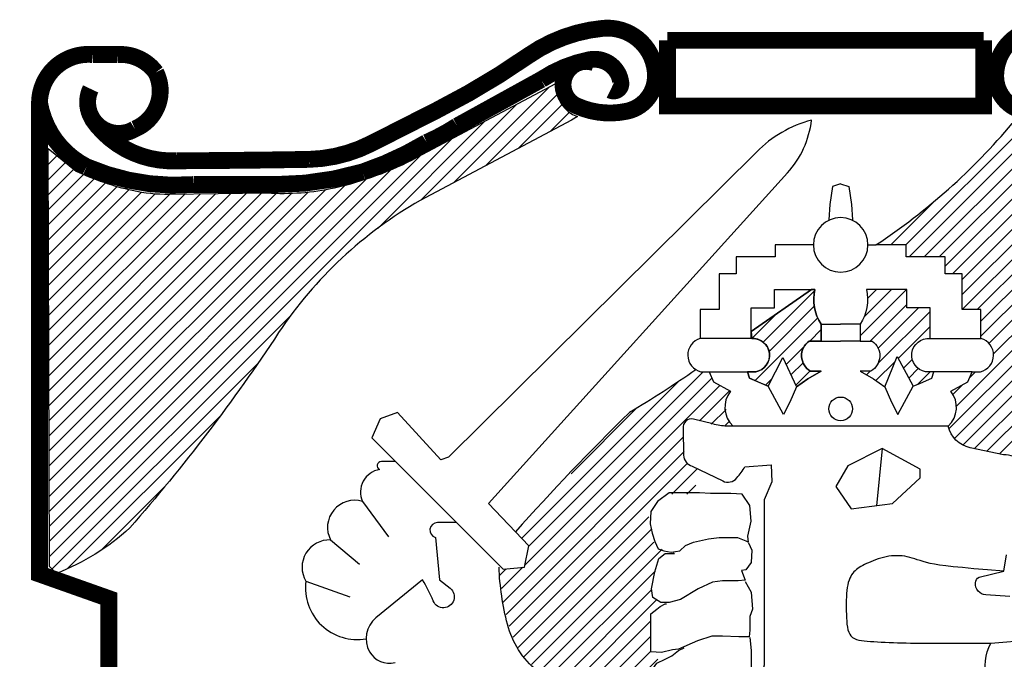
# Model space of a CAD drawing. Units: metres. Extents: x -28517 to 29670, y 43383 to 72083.
# Drawn here: x 25945 to 26310, y 46355 to 46592 of the extents above; entities that cross this region are included whole.
import ezdxf

# ---------------------------------------------------------------- set-up
doc = ezdxf.new("R2010")
doc.units = ezdxf.units.M
doc.layers.add('Stämpel', color=1, linetype='Continuous')
doc.styles.get("Standard").update_dxf_attribs({"font": 'isocp.shx', "height": 3.5})
pattern_1 = [(45, (-1165.712494984921, -136.3346756389671), (-0.0561266007566822, 0.05612660075668221), [])]

# ---------------------------------------------------------------- blocks, each defined once
blk = doc.blocks.new('Stämpel - Trafikkontoret för standardritningar')
at = {"layer": 'Stämpel'}
h = blk.add_hatch(dxfattribs=at)
h.set_pattern_fill('ANSI31', color=4, scale=0.025, style=0)
h.set_pattern_definition(pattern_1)
edge = h.paths.add_edge_path()
edge.add_line((-69.4883238186626, 60.06447094156266), (-69.53986314175063, 60.11554426647683))
edge.add_line((-69.53986314175063, 60.11554426647683), (-69.5493015532752, 63.21871655950582))
edge.add_line((-69.5493015532752, 63.21871655950582), (-69.34164285055635, 63.04893914086085))
edge.add_arc((-68.48958048811801, 64.86982675208355), 2.010383536091641, 244.9233238639442, 257.4527538411748)
edge.add_arc((-68.66802228265851, 64.0680571859042), 1.18899695762189, 257.4527538411656, 270.7435172198462)
edge.add_line((-68.65259331200286, 62.87916033920192), (-67.92578785248884, 62.88859249484966))
edge.add_arc((-67.80671427282391, 64.64529049827462), 1.760728937858254, 266.1222738481881, 282.5034951986015)
edge.add_arc((-67.95058034498311, 65.29404112333623), 2.42523990107583, 282.503495198602, 298.0005072120003)
edge.add_line((-66.81198022211038, 63.15269146997173), (-65.78312512004209, 63.69975511452532))
edge.add_arc((-65.54203344721373, 63.68239220533576), 0.2417160841208178, 175.8807915986441, 250.5143098601573)
edge.add_line((-65.62266302467356, 63.45452045069874), (-65.66845604081755, 63.42826669546992))
edge.add_line((-65.66845604081755, 63.42826669546992), (-66.79054190198349, 62.83184881243466))
edge.add_arc((-65.24114241069447, 60.11989907446366), 3.123349190354425, 119.740324908648, 146.340015546713)
edge.add_arc((-79.03813054476109, 69.23821847666329), 13.41452863633464, 318.79717380498596, 326.58607248212775, ccw=False)
edge.add_arc((-70.10828594395002, 61.66862438622769), 1.719785251367646, 291.1301752077385, 312.5515713116113, ccw=False)
h = blk.add_hatch(dxfattribs=at)
h.set_pattern_fill('ANSI31', color=4, scale=0.025, style=0)
h.set_pattern_definition(pattern_1)
edge = h.paths.add_edge_path()
edge.add_arc((88.13719065529676, -93.19089732654513), 214.9055711701302, 133.4566434727267, 133.7339375750041)
edge.add_arc((-64.85189308806093, 66.30993218430382), 6.112323473805747, 302.0117397961581, 316.34876619557946, ccw=False)
edge.add_arc((-67.27661806298306, 70.0059363121124), 10.53208593590244, 298.79348922268764, 302.5383184518583, ccw=False)
edge.add_arc((-62.61397123065922, 60.49347724903419), 0.4980720343810291, 34.56062801171613, 54.17898837199058)
edge.add_arc((-62.47159427652855, 60.69073525142096), 0.2547986972206321, 54.17898837195914, 88.07412033166693)
edge.add_line((-62.46303135555172, 60.9453900226107), (-62.71085733527252, 60.99713549234076))
edge.add_arc((-62.66802221887269, 61.20228687551798), 0.2095756121702023, 192.4052017167258, 258.2062194348214, ccw=False)
edge.add_arc((-63.00111288402331, 61.29641483130575), 0.1893444064977632, 312.7009556322653, 398.9747619894579)
edge.add_line((-62.85391216985977, 61.41550829889206), (-62.72785739536448, 61.48548742552248))
edge.add_line((-62.72785739536448, 61.48548742552248), (-62.69517669641095, 61.5601314584577))
edge.add_line((-62.69517669641095, 61.5601314584577), (-62.63448331982227, 61.5601314584577))
edge.add_arc((-62.66415683322566, 61.68436643221901), 0.127729581942373, 283.4334110690473, 434.4024248767302)
edge.add_line((-62.62981302364005, 61.8073922378303), (-62.62981302364005, 62.02199590704038))
edge.add_line((-62.62981302364005, 62.02199590704038), (-62.76987413695315, 62.02199590704038))
edge.add_line((-62.76987413695315, 62.02199590704038), (-62.76987413695315, 62.28791631163284))
edge.add_line((-62.76987413695315, 62.28791631163284), (-62.89592891144866, 62.28791631163284))
edge.add_line((-62.89592891144866, 62.28791631163284), (-62.89592891144866, 62.41387984597861))
edge.add_line((-62.89592891144866, 62.41387984597861), (-63.18538945557498, 62.41387984597861))
edge.add_line((-63.18538945557498, 62.41387984597861), (-63.18538945557498, 62.50251998084275))
edge.add_line((-63.18538945557498, 62.50251998084275), (-63.40909431118257, 62.50251998084275))
edge.add_arc((-65.99526500341244, 66.42075749355047), 4.694769861807787, 303.4261753948045, 320.0221746425522)
edge.add_line((-62.39769498115129, 63.40440970354575), (-62.35819423935618, 63.44004167687524))
edge.add_line((-62.35819423935618, 63.44004167687524), (-62.1233713833451, 63.44004167687524))
edge.add_line((-62.1233713833451, 63.44004167687524), (-61.96402852115762, 63.50708466473145))
edge.add_line((-61.96402852115762, 63.50708466473145), (-61.78791081043391, 63.64117202345761))
edge.add_line((-61.78791081043391, 63.64117202345761), (-61.77952338616524, 63.72497575827788))
edge.add_line((-61.77952338616524, 63.72497575827788), (-60.61379653037852, 63.0880646076165))
edge.add_line((-60.61379653037852, 63.0880646076165), (-60.42929139538592, 63.02102161976046))
edge.add_line((-60.42929139538592, 63.02102161976046), (-60.20285596364351, 62.96235969689343))
edge.add_line((-60.20285596364351, 62.96235969689343), (-60.02673825291913, 62.92883820296532))
edge.add_line((-60.02673825291913, 62.92883820296532), (-59.90094053807729, 62.9036963910122))
edge.add_line((-59.90094053807729, 62.9036963910122), (-59.71643540308423, 62.88693564404821))
edge.add_line((-59.71643540308423, 62.88693564404821), (-59.64095768412471, 62.89531532602319))
edge.add_line((-59.64095768412471, 62.89531532602319), (-59.67603836479884, 62.80799320352452))
h = blk.add_hatch(dxfattribs=at)
h.set_pattern_fill('ANSI31', color=4, scale=0.025, style=0)
h.set_pattern_definition(pattern_1)
edge = h.paths.add_edge_path()
edge.add_line((-63.88604303123884, 62.17128397291083), (-64.33388876485105, 61.86025969140428))
edge.add_line((-64.33388876485105, 61.86025969140428), (-64.33074427674546, 61.80761995745081))
edge.add_arc((-64.32330007500491, 61.68300164566733), 0.1248404572697426, -79.80714903157059, 93.41855933668478, ccw=False)
edge.add_line((-64.30120806589775, 61.5601314584577), (-64.36190144248621, 61.5601314584577))
edge.add_line((-64.36190144248621, 61.5601314584577), (-64.34789510366863, 61.51347962938013))
edge.add_line((-64.34789510366863, 61.51347962938013), (-64.20783399035577, 61.45283031535973))
edge.add_line((-64.20783399035577, 61.45283031535973), (-64.10070608592059, 61.66586288063775))
edge.add_line((-64.10070608592059, 61.66586288063775), (-63.99774345781816, 61.44816540905475))
edge.add_line((-63.99774345781816, 61.44816540905475), (-63.9137076997763, 61.50881334006124))
edge.add_line((-63.9137076997763, 61.50881334006124), (-63.81566332805187, 61.56479774777677))
edge.add_line((-63.81566332805187, 61.56479774777677), (-63.8950310647765, 61.56479774777677))
edge.add_arc((-63.82777037167352, 61.67976405708021), 0.1331962954122512, 125.10548987235671, 239.67036009158932, ccw=False)
edge.add_line((-63.9043693822764, 61.78873122959652), (-63.81566332805187, 61.78873122959652))
edge.add_line((-63.81566332805187, 61.78873122959652), (-63.81566332805187, 61.91469338092838))
edge.add_arc((-63.53664057394599, 62.09800466756371), 0.3338513518270239, 167.3205202917567, 213.3039582662732, ccw=False)
edge.add_line((-63.86235036582298, 62.17128397291083), (-63.88604303123884, 62.17128397291083))
h = blk.add_hatch(dxfattribs=at)
h.set_pattern_fill('ANSI31', color=4, scale=0.025, style=0)
h.set_pattern_definition(pattern_1)
edge = h.paths.add_edge_path()
edge.add_line((-63.18072143425661, 62.17128397291083), (-63.47951802101852, 62.17128397291083))
edge.add_arc((-63.81534584443466, 62.09984565836913), 0.3433420448546383, -32.63360427239388, 12.00912571442592, ccw=False)
edge.add_line((-63.5262050587894, 61.91469338092838), (-63.5262050587894, 61.78873122959652))
edge.add_line((-63.5262050587894, 61.78873122959652), (-63.4374990045651, 61.78873122959652))
edge.add_arc((-63.51409801516797, 61.67976405708021), 0.1331962954121854, -59.67036009162399, 54.89451012767688, ccw=False)
edge.add_line((-63.44683732206522, 61.56479774777677), (-63.52620505878963, 61.56479774777677))
edge.add_line((-63.5262050587894, 61.56479774777677), (-63.4281606870652, 61.50881334006124))
edge.add_line((-63.42816068706543, 61.50881334006124), (-63.34412492902334, 61.44816540905475))
edge.add_line((-63.34412492902311, 61.44816540905475), (-63.25190420962554, 61.67353999148827))
edge.add_line((-63.25190420962576, 61.67353999148827), (-63.13403439648573, 61.45283031535979))
edge.add_line((-63.13403439648573, 61.45283031535973), (-62.99397328317264, 61.51347962938007))
edge.add_line((-62.99397328317264, 61.51347962938013), (-62.97996694435506, 61.5601314584577))
edge.add_line((-62.97996694435506, 61.5601314584577), (-63.04066032094352, 61.5601314584577))
edge.add_arc((-63.01856831183659, 61.68300164566733), 0.1248404572697285, 85.1344536809192, 259.8071490315823, ccw=False)
edge.add_line((-63.00797962199067, 61.8073922378303), (-63.00797962199022, 62.03599062595521))
edge.add_line((-63.00797962199022, 62.03599062595526), (-63.18072143425661, 62.03599062595526))
edge.add_line((-63.18072143425661, 62.03599062595526), (-63.18072143425661, 62.17128397291089))
h = blk.add_hatch(dxfattribs=at)
h.set_pattern_fill('ANSI31', color=4, scale=0.025, style=0)
h.set_pattern_definition(pattern_1)
h.paths.add_polyline_path([(-64.74419733737682, 61.57530458434883), (-65.23872054614503, 61.25730670763301), (-66.08370228749504, 60.37192271973544), (-65.98530586171728, 60.26842215630802), (-66.01678350840666, 60.11114782217157), (-66.17417174185266, 60.09542067297468), (-66.20564938854204, 60.11114782217157), (-66.17159912803709, 59.82514313063496), (-66.11633812713399, 59.62496429770147), (-66.0403531134607, 59.46620258576252), (-65.9298288367902, 59.34885661180397), (-65.10393638689129, 58.66422877980494), (-65.05254338597206, 58.76902936500778), (-65.04563462342776, 58.84495821797196), (-65.04563462342776, 58.94849894593699), (-65.01800412297575, 59.03133180491193), (-65.01800412297575, 59.16248302486406), (-65.0594498736532, 59.17628827085741), (-65.0663586361984, 59.36266185779738), (-65.02491288552073, 59.41098021877463), (-65.03181937320142, 59.48000783175598), (-65.08017388642406, 59.48691045475277), (-65.08017388642406, 59.76301814065033), (-65.03872813574662, 59.79062863263732), (-65.01109536043077, 59.81824050763828), (-64.96274312207242, 59.83894837662854), (-65.02491288552073, 59.85965624561879), (-65.0594498736532, 59.8734614916122), (-65.07326512387908, 59.95629435058709), (-65.03872813574662, 60.10815343952936), (-65.01800412297575, 60.17718105251083), (-64.98346485997945, 60.20479154449765), (-64.90747984630525, 60.21859679049123), (-65.02491288552073, 60.2531099054749), (-65.0594498736532, 60.30142964946617), (-65.07326512387908, 60.41187300042805), (-65.09398913664972, 60.48089923039538), (-65.08708264896904, 60.52921897438659), (-65.02491288552073, 60.61205183336153), (-64.96274312207242, 60.65346757134188), (-64.88675583353461, 60.65346757134188), (-64.76932506918365, 60.65346757134188), (-64.70715530573534, 60.82603452927435), (-64.7900490819543, 60.8605490272721), (-64.81767958240562, 60.88815951925903), (-64.83149483263196, 60.91577001124597), (-64.83149483263196, 60.94338050323296), (-64.83840359517649, 61.15736458215986), (-64.82458607008675, 61.19187908015772), (-64.76932506918365, 61.21258694914781), (-64.70024654319081, 61.19187908015772), (-64.64498554228749, 61.17116982815344), (-64.58281577883918, 61.17116982815344), (-64.54827651584287, 61.15736458215986), (-64.47229150216936, 61.15736458215986), (-64.50683076516589, 61.1987817031544), (-64.52064601539155, 61.2401974411348), (-64.52064601539155, 61.28161317911531), (-64.527552503072, 61.32303030010968), (-64.51373725284657, 61.36444603809002), (-64.51373725284657, 61.38515390708028), (-64.48610675239524, 61.41276439906727), (-64.61401099147724, 61.48548742552248), (-64.64669169043054, 61.5601314584577), (-64.707385067019, 61.5601314584577)])
at = {"layer": 'Stämpel', "color": 4}
for p, q in [((-63.81566332805187, 61.91469338092838), (-63.67093419342063, 61.91469338092838)), ((-63.5262050587894, 61.91469338092838), (-63.67093419342086, 61.91469338092838)), ((-64.33388876485105, 61.8073922378303), (-64.71205536320122, 61.8073922378303)), ((-63.00797962199022, 61.8073922378303), (-62.62981302364005, 61.8073922378303)), ((-63.81566332805187, 61.78873122959652), (-63.67093419342063, 61.78873122959652)), ((-63.5262050587894, 61.78873122959652), (-63.67093419342086, 61.78873122959652))]:
    blk.add_line(p, q, dxfattribs=at)
at = {"layer": 'Stämpel', "color": 4, "const_width": 0.125, "flags": 128}
for points in [[(-69.22591221660218, 63.4390705724507, 0.2601429227052792), (-68.59370256017246, 63.12635368291745, 0.002894337999472768), (-67.61463193634017, 63.13696066237037, 0.1111284783545578), (-67.15518337141907, 63.25368575324512, -0.0002271643884783489), (-66.66458374907938, 63.50269965940095, 0.0346021419196909), (-65.98708704717001, 63.90734654636157, -0.1291028965023887), (-65.4341899424644, 64.10967070038447, -0.4384833060317603), (-65.04482604520535, 63.75949542775965, -0.3556287865493701), (-65.25508236442624, 63.49491779719807, -0.1612047711628285), (-65.6288718910937, 63.53382568712783, -0.9703807284257538), (-65.49648742483078, 63.85287493202549, 0.01511547943023452)], [(-58.33981630079484, 63.4390705724507, -0.2601429227052792), (-58.97202595722456, 63.12635368291745, -0.002894337999472768), (-59.95109658105685, 63.13696066237037, -0.1111284783545578), (-60.41054514597795, 63.25368575324512, 0.0002271643884783489), (-60.90114476831764, 63.50269965940095, -0.0346021419196909), (-61.57864147022701, 63.90734654636157, 0.1291028965023887), (-62.13153857493262, 64.10967070038447, 0.4384833060317603), (-62.52090247219166, 63.75949542775965, 0.3556287865493701), (-62.31064615297078, 63.49491779719807, 0.1612047711628285), (-61.93685662630332, 63.53382568712783, 0.9703807284257538), (-62.06924109256624, 63.85287493202549, -0.01511547943023452)], [(-69.2353948866205, 63.66018431413744, 0.7421229416193832), (-68.90732322532108, 63.362628981917, 0.434783514794384), (-68.75157720316997, 63.78283959328365, 0.2577507967439961), (-69.03970769158468, 63.91512840856444), (-69.21881526962261, 63.91512840856444, 0.4367201863981285), (-69.61472021723102, 63.55717127373703, 0.2364624085277571), (-69.26554069763279, 63.08248904803429, 0.1223948010614201), (-68.4712362162877, 62.9502002327535), (-67.86382649827578, 62.9502002327535, 0.07186345268222354), (-67.21748085378499, 63.04357973701934, 0.05343698009990311), (-66.74231662787952, 63.26265848479176, 0.0406922811693313), (-66.51558492227855, 63.38500538846341), (-65.8936408236209, 63.72836797894757, -0.09842665224443387), (-65.53542566754504, 63.87622051863468, -0.4391753274993985), (-65.30180547620057, 63.70502239233866, -0.5934489219015023), (-65.37967964539439, 63.65055077800287, -3.09077178444898)], [(-69.61472021723102, 63.55717127373703), (-69.61472021723102, 60.05956243174603), (-69.09971441658672, 59.87723010341193), (-69.09971441658672, 56.49104002039957, -0.5221847309475994), (-69.5358408016316, 56.18731149434944, -0.430419772702458), (-69.68289399022615, 56.49916578520526, -0.5034626725176775), (-69.31679899941605, 56.52646625174691, -0.3429619352881521), (-69.357849649326, 56.26020605638439, 1.61288412723351)]]:
    blk.add_lwpolyline(points, format="xyb", dxfattribs=at)
for points in [[(-64.95620685739641, 64.02021907543366), (-64.95620685739641, 63.53269734553004), (-63.78286425869851, 63.53269734553004)], [(-64.95620685739641, 64.02021907543366), (-63.78286425869851, 64.02021907543366)], [(-62.60952166000061, 64.02021907543366), (-63.78286425869851, 64.02021907543366)], [(-62.60952166000061, 64.02021907543366), (-62.60952166000061, 63.53269734553004), (-63.78286425869851, 63.53269734553004)]]:
    blk.add_lwpolyline(points, dxfattribs=at)
at = {"layer": 'Stämpel', "color": 4, "flags": 128}
for points in [[(-69.4883238186626, 60.06447094156266), (-69.53986314175063, 60.11554426647683), (-69.5493015532752, 63.21871655950582), (-69.34164285055635, 63.04893914086085, 0.05472448273549765), (-68.92632544511935, 62.90745680614515, 0.0580569929104979), (-68.65259331200286, 62.87916033920192), (-67.92578785248884, 62.88859249484966, 0.07159853345441371), (-67.42551791874098, 62.92632111744047, 0.06772171614954339), (-66.81198022211038, 63.15269146997173), (-65.78312512004209, 63.69975511452532, 0.3376718860974188), (-65.62266302467356, 63.45452045069874), (-65.66845604081755, 63.42826669546992), (-66.79054190198349, 62.83184881243466, 0.1165870163471689), (-67.84083532417799, 61.85105675661487, -0.03399857236045712), (-68.94527506382224, 60.40171199638928, -0.09374161892448052)], [(-63.88604303123884, 62.17128397291083), (-64.33388876485105, 61.86025969140428), (-64.33074427674546, 61.80761995745081, -0.9425641385581686), (-64.30120806589775, 61.5601314584577), (-64.36190144248621, 61.5601314584577), (-64.34789510366863, 61.51347962938013), (-64.20783399035577, 61.45283031535973), (-64.10070608592059, 61.66586288063775), (-63.99774345781816, 61.44816540905475), (-63.9137076997763, 61.50881334006124), (-63.81566332805187, 61.56479774777677), (-63.8950310647765, 61.56479774777677, -0.546151292925009), (-63.9043693822764, 61.78873122959652), (-63.81566332805187, 61.78873122959652), (-63.81566332805187, 61.91469338092838, -0.2033770437882125), (-63.86235036582298, 62.17128397291083)]]:
    blk.add_lwpolyline(points, format="xyb", close=True, dxfattribs=at)
for points in [[(-62.32247204698115, 60.89733858334023, 0.1489832399868448), (-62.46303135555172, 60.9453900226107), (-62.71085733527252, 60.99713549234076, -0.295269333463844), (-62.87270482293343, 61.15726500515018, 0.3952912087153067), (-62.85391216985977, 61.41550829889206), (-62.72785739536448, 61.48548742552248), (-62.69517669641095, 61.5601314584577), (-62.63448331982227, 61.5601314584577, 0.7740664917896091), (-62.62981302364005, 61.8073922378303), (-62.62981302364005, 62.02199590704038), (-62.76987413695315, 62.02199590704038), (-62.76987413695315, 62.28791631163284), (-62.89592891144866, 62.28791631163284), (-62.89592891144866, 62.41387984597861), (-63.18538945557498, 62.41387984597861), (-63.18538945557498, 62.50251998084275), (-63.40909431118257, 62.50251998084275, 0.07254054643998628), (-62.39769498115129, 63.40440970354575)], [(-66.95863453660627, 61.25860301498017), (-67.08701886336803, 61.21206531895689), (-67.14997184051049, 61.07051955510195), (-66.17417174185266, 60.09542067297468), (-66.01678350840666, 60.11114782217157), (-65.98530586171728, 60.26842215630802), (-66.28434118902896, 60.58296940349572), (-64.06518099485515, 63.03644304746791, 0.155424714696602), (-63.88707171451551, 63.42798752947738, -2.161725790449092)], [(-63.88707171451551, 63.42798752947738, 0.1376298380765484), (-64.2947176622024, 63.19115516510487), (-66.57942965026541, 60.92703685220721), (-66.6363094567223, 60.90809094517846), (-66.95863453660627, 61.25860301498017)], [(-63.87362472708583, 62.50251998084275), (-64.15647893126652, 62.50251998084275), (-64.15647893126652, 62.41387984597861), (-64.44593947539306, 62.41387984597861), (-64.44593947539306, 62.28791631163284), (-64.57199424988835, 62.28791631163284), (-64.57199424988835, 62.02199590704038), (-64.71205536320122, 62.02199590704038), (-64.71205536320122, 61.8073922378303, 0.7740664917896091), (-64.707385067019, 61.5601314584577), (-64.30120806589775, 61.5601314584577, 0.9545585866013023), (-64.33388876485105, 61.8073922378303), (-64.33388876485105, 62.03599062595526), (-64.16114695258466, 62.03599062595526), (-64.16114695258466, 62.17128397291083), (-63.86235036582298, 62.17128397291083, 0.2033770437878563), (-63.81566332805187, 61.91469338092838), (-63.81566332805187, 61.78873122959652), (-63.9043693822764, 61.78873122959652, 0.546151292925009), (-63.8950310647765, 61.56479774777677), (-63.81566332805187, 61.56479774777677), (-63.9137076997763, 61.50881334006124), (-63.99774345781816, 61.44816540905475), (-64.04909851690695, 61.33619797663778), (-64.09578555467806, 61.24289293546872), (-64.20783399035577, 61.45283031535973), (-64.26385934562677, 61.47615622989855), (-64.34789510366863, 61.51347962938013), (-64.36190144248621, 61.5601314584577)], [(-62.69517669641095, 61.5601314584577), (-63.04066032094374, 61.5601314584577, -0.9545585866013023), (-63.00797962199022, 61.8073922378303), (-63.00797962199022, 62.03599062595526), (-63.18072143425661, 62.03599062595526), (-63.18072143425661, 62.17128397291083), (-63.47951802101852, 62.17128397291083, -0.2033770437878563), (-63.5262050587894, 61.91469338092838), (-63.5262050587894, 61.78873122959652), (-63.43749900456532, 61.78873122959652, -0.546151292925009), (-63.44683732206522, 61.56479774777677), (-63.5262050587894, 61.56479774777677), (-63.42816068706543, 61.50881334006124), (-63.34412492902311, 61.44816540905475), (-63.29276986993455, 61.33619797663778), (-63.24608283216367, 61.24289293546872), (-63.13403439648573, 61.45283031535973), (-63.07800904121495, 61.47615622989855), (-62.99397328317264, 61.51347962938013), (-62.97996694435506, 61.5601314584577)], [(-64.74419733737659, 61.575304584349, -0.0162325219400044), (-65.23872054614503, 61.25730670763301, 0.0181418155590315), (-66.08370228749504, 60.37192271973544)], [(-64.64669169043054, 61.5601314584577), (-64.61401099147724, 61.48548742552248), (-64.48795621698173, 61.41550829889206, 0.3952912087153067), (-64.46916356390807, 61.15726500515018, -3.711132568245307)], [(-62.87270482293343, 61.15726500515018), (-64.51313213897174, 61.15726500515018, -0.07945330078209693), (-64.62042383362859, 61.17442267713921), (-64.76370160490569, 61.20885696032354, 0.5358742038090765), (-64.83987543230774, 61.1381766455828), (-64.83624929878852, 60.9406324543661, 0.3391541305075164), (-64.77277148843177, 60.86088924872206), (-64.54606307298627, 60.75033663965235, 0.3436899988244018), (-64.44106216656883, 60.77253816378908, 0.03727694585232541), (-64.38087835955889, 60.85581082122383), (-64.18643434292017, 60.86968936696064), (-64.18180499429332, 60.7447810723155), (-64.23736172754138, 60.61062179685996), (-64.23736172754138, 59.41243238350046, -0.3095461461924077), (-64.35772934156194, 59.23663608782044), (-64.60309846795758, 59.12560633891223), (-64.94105911661381, 59.07009215596509, 0.4080659797677182), (-65.04291161099195, 58.93130669859727, -0.1852815431547157), (-65.10393638689129, 58.66422877980506)], [(-66.97489914551375, 60.89476542986114), (-67.0781777907107, 60.89476542986114, 0.8020567470532494), (-67.09150309618553, 60.83484111185948, 0.495229503909606), (-67.21810160502218, 60.59847060015579, 0.6669052548919306), (-67.45464256991136, 60.31216315678444, 0.5998770931304821), (-67.6378799966651, 60.00587951966048, 0.5074841776018626), (-67.1914340838382, 59.57975168618839, -0.1419564675902434)], [(-62.41540024914207, 58.70292959271649), (-62.58168372197269, 58.9329995077635, -0.2741241678425703), (-62.59447528331339, 59.07359809651746, 0.1933089561493078), (-62.58168372197269, 59.27810576334787, -0.2102510569137574), (-62.55610059929245, 59.5465211252407), (-62.26190833765122, 59.57208475647133, 0.1338273405192353)], [(-62.41540024914207, 59.89162738082518), (-62.59447528331339, 59.9044091964405, -0.417239985826779), (-62.67122010162643, 59.99388052273343, -0.2469988694255933), (-62.64408552156829, 60.03660044293906), (-62.46062682410275, 60.08047241382724), (-62.44024176609673, 60.20112240829042)], [(-66.52042353919842, 60.44142363964107), (-66.66207294929927, 60.44142363964107, 0.8672240080364969), (-66.67780945640834, 60.33133217417964), (-66.64633412595458, 60.01678350590646), (-66.56764000923181, 59.95387490912003, -1.291762769922842), (-66.69354827975303, 59.8595105928552, 0.03703497575978985), (-66.77224239647603, 60.01678350590646), (-67.1184941938211, 59.73369055711197, 0.3649941811268914), (-67.16571066385518, 59.4820533277956, 0.3435300550979723), (-66.97684709995565, 59.40341616072737)], [(-65.10393638689129, 58.66422877980506), (-65.92235056833852, 59.34050614285576, -0.1578669656411986), (-66.14269409516328, 59.68650910952215, -0.05341287538943728), (-66.20564938854204, 60.11114782217157, -2.433556445808877)]]:
    blk.add_lwpolyline(points, format="xyb", dxfattribs=at)
for points in [[(-63.67093419342063, 62.95505323380149), (-63.73162757001001, 62.9363922255676), (-63.75030193014527, 62.80109887861192), (-63.75964024764517, 62.68913144619501), (-63.76181679186743, 62.68369339428142)], [(-63.67093419342063, 62.95505323380149), (-63.61024081683172, 62.9363922255676), (-63.59156645669646, 62.80109887861192), (-63.58222813919656, 62.68913144619501), (-63.58005159497407, 62.68369339428142)], [(-63.46824365975567, 62.50251998084275), (-63.40909431118257, 62.50251998084275)], [(-64.33388876485105, 61.86025969140428), (-63.88604303123884, 62.17128397291089)], [(-64.20783399035577, 61.45283031535973), (-64.10070608592059, 61.66586288063775), (-63.99774345781816, 61.44816540905475)], [(-63.34412492902311, 61.44816540905475), (-63.25190420962576, 61.67353999148827), (-63.13403439648573, 61.45283031535973)], [(-63.36193711563101, 60.99085245962704), (-63.40484786654906, 60.56689212042181)], [(-67.21810160502218, 60.59847060015579), (-67.0248719363392, 60.33546611083943)], [(-67.45464256991136, 60.31216315678444), (-67.24142378489796, 60.13238736060936)], [(-64.35529751174249, 60.29140556381583), (-64.33015571271471, 60.23613202530908), (-64.33518316257482, 60.1456829081007), (-64.37541186091016, 60.09040936959389), (-64.40558338466235, 60.08538349662854), (-64.38044158563434, 60.01503510525362), (-64.43072745855397, 60.01001061530224), (-64.54638610370102, 60.01001061530224), (-64.62181377564866, 59.99996025238556), (-64.72741524621188, 59.94971120383008), (-64.85815851580264, 59.86931244953848), (-64.94364563719773, 59.84921310671905), (-65.0039886847012, 59.84921310671905), (-65.06433173220466, 59.88438730240654), (-65.0743889067885, 59.94971120383008), (-65.04924483289687, 60.07533451672577), (-65.01907330914537, 60.17583261383686), (-64.9738171609497, 60.21100680952424), (-64.90341693886239, 60.21100680952424)], [(-62.46062682410275, 60.08047241382724), (-62.58168251641314, 60.09044335248143), (-62.6829396569135, 60.09917950812212), (-62.76674123131306, 60.10691433999932), (-62.83543022532012, 60.11388130736344), (-62.89134962464482, 60.12031386946455), (-62.93684241499523, 60.12644548555306), (-62.9742515820808, 60.13250961487898), (-63.00592011161052, 60.13873971669261), (-63.03388376858857, 60.14530121513837), (-63.05894943519843, 60.15208739393665), (-63.08161677291901, 60.1589235017023), (-63.10238544322874, 60.16563478704978), (-63.1217551076063, 60.17204649859377), (-63.14022542753059, 60.17798388494896), (-63.15829606448006, 60.18327219472985), (-63.17646667993336, 60.18773667655125), (-63.19513700129642, 60.19123170425848), (-63.21430701968302, 60.19372815262091), (-63.23387679213374, 60.19522602163829), (-63.25374637568916, 60.19572531131075), (-63.27381582739099, 60.19522602163829), (-63.29398520427958, 60.19372815262091), (-63.31415456339573, 60.19123170425848), (-63.33422396178025, 60.18773667655125), (-63.3540934594364, 60.18326803398259), (-63.37366312821496, 60.17795059897077), (-63.39283304292894, 60.17193415841746), (-63.4115032783925, 60.16536849922448), (-63.42957390941774, 60.15840340829345), (-63.44694501081835, 60.15118867252625), (-63.46351665740804, 60.14387407882458), (-63.47918892399912, 60.13660941409012), (-63.49388686744237, 60.12949869745478), (-63.50763547273755, 60.12246287697167), (-63.52048470692034, 60.11537713292364), (-63.53248453702781, 60.10811664559378), (-63.54368493009679, 60.10055659526535), (-63.55413585316251, 60.09257216222124), (-63.56388727326248, 60.08403852674462), (-63.57298915743286, 60.07483086911856), (-63.58147898095103, 60.06482020842861), (-63.5893442520578, 60.05386091897066), (-63.5965599872352, 60.0418032138428), (-63.60310120296481, 60.02849730614338), (-63.60894291572799, 60.01379340897063), (-63.61406014200702, 59.99754173542283), (-63.6184278982837, 59.97959249859821), (-63.62202120103962, 59.95979591159505), (-63.62483172243537, 59.93808540155652), (-63.62691775734675, 59.91472725180608), (-63.62835425632829, 59.89007095971209), (-63.62921616993549, 59.86446602264277), (-63.62957844872244, 59.83826193796642), (-63.62951604324371, 59.8118082030515), (-63.62910390405477, 59.78545431526624), (-63.62841698170973, 59.7595497719791), (-63.6274760958072, 59.73442326772226), (-63.62608554212147, 59.71032028568436), (-63.6239954854691, 59.68746550621813), (-63.62095609066864, 59.66608360967609), (-63.61671752253733, 59.64639927641088), (-63.61102994589237, 59.62863718677499), (-63.60364352555189, 59.6130220211212), (-63.59430842633333, 59.59977845980205), (-63.58283310941124, 59.58903964718047), (-63.56925922138726, 59.58057258366011), (-63.55368670522103, 59.57405273365532), (-63.53621550387197, 59.56915556158003), (-63.51694556029861, 59.5655565318483), (-63.49597681746081, 59.56293110887435), (-63.47340921831665, 59.56095475707218), (-63.44934270582689, 59.55930294085601), (-63.42388138242586, 59.55770937465132), (-63.39714598845649, 59.55614077293035), (-63.3692614237375, 59.55462210017652), (-63.34035258808763, 59.55317832087366), (-63.3105443813256, 59.55183439950525), (-63.2799617032706, 59.55061530055491), (-63.24872945374113, 59.5495459885064), (-63.21697253255638, 59.5486514278432), (-63.18479710707993, 59.54794826155444), (-63.15223441485523, 59.54741984665111), (-63.11929696097059, 59.5470412186495), (-63.08599725051499, 59.546787413066), (-63.05234778857584, 59.54663346541702), (-63.01836108024213, 59.54655441121884), (-62.98404963060239, 59.54652528598797), (-62.94942594474469, 59.5465211252407), (-62.91429433251278, 59.5465211252407), (-62.87762632277099, 59.5465211252407), (-62.83818524913818, 59.5465211252407), (-62.7947344452341, 59.5465211252407), (-62.74603724467829, 59.5465211252407), (-62.69085698108984, 59.5465211252407), (-62.62795698808804, 59.5465211252407), (-62.5561005992929, 59.5465211252407)], [(-67.6378799966651, 60.00587951966048), (-67.31138569205405, 59.88935906504503)], [(-64.38044158563434, 60.00498474233689), (-64.33518316257482, 59.92458598804524), (-64.32512598799099, 59.79896267514954), (-64.34524033715866, 59.74368913664273), (-64.34524033715866, 59.70851494095518), (-64.34524033715866, 59.64319103953164), (-64.35027006188284, 59.59294199097621), (-64.42569773383002, 59.59294199097621), (-64.54638610370102, 59.59796648092754), (-64.62684350037216, 59.59796648092754), (-64.7324426960713, 59.56279228524005), (-64.8732454151102, 59.50249287376789), (-64.91850156330565, 59.49746838381651), (-64.9989589599777, 59.47736765798305), (-65.07941635664884, 59.48239353094846), (-65.07941635664884, 59.53766706945521), (-65.07941635664884, 59.61806582374686), (-65.07941635664884, 59.67836523521908), (-65.07941635664884, 59.76378847946205), (-65.03416020845316, 59.79896267514954), (-65.00901613456153, 59.819063400983), (-64.9738171609497, 59.83916274380226), (-64.96375998636586, 59.83916274380226)], [(-64.34524033715866, 59.58791611801087), (-64.33518316257482, 59.49244251085111), (-64.33518316257482, 59.40199477665681), (-64.33518316257482, 59.31657014939981), (-64.36032723646667, 59.28139595371243), (-64.40055593480201, 59.26632110084438), (-64.47095615688932, 59.23114690515695), (-64.55644327828486, 59.19094821951808), (-64.66707219870818, 59.15577264081674), (-64.74752959537955, 59.15074815086535), (-64.82798699205068, 59.15074815086535), (-64.90844438872182, 59.15074815086535), (-64.98387433553353, 59.15074815086535), (-65.06433173220466, 59.17084749368462), (-65.06433173220466, 59.20099719942084), (-65.06433173220466, 59.29647080658049), (-65.06433173220466, 59.3567702180527), (-65.03416020845316, 59.39696890369146), (-64.9738171609497, 59.42711860942757), (-64.92353128803006, 59.45224382521241), (-64.8732454151102, 59.49244251085111), (-64.83301444191102, 59.51254323668456)]]:
    blk.add_lwpolyline(points, dxfattribs=at)
for points in [[(-63.36193711563101, 60.99085245962704), (-63.6177592429799, 60.86303568648827), (-63.70729562263341, 60.70965528211894), (-63.59217612029943, 60.5434930621343), (-63.28519002245366, 60.58183850898024), (-63.08053414046572, 60.77356436019534), (-63.08053414046572, 60.83747205525776)], [(-64.34524033715866, 60.5677760223781), (-64.40055593480201, 60.6532006496351), (-64.48604305619756, 60.65822513958642), (-64.5665004528687, 60.65822513958642), (-64.636900674956, 60.65822513958642), (-64.71735807162804, 60.6632496295378), (-64.81792981746685, 60.6632496295378), (-64.94364563719773, 60.6632496295378), (-65.0291304837292, 60.59792572811426), (-65.07941635664884, 60.52255284678802), (-65.08444608137233, 60.43210372957969), (-65.069359182065, 60.36175533820477), (-65.04924483289687, 60.30145592673261), (-65.02410303386932, 60.24618100521172), (-64.98387433553353, 60.23110615234367), (-64.92855873789017, 60.22105717244096), (-64.86318824052637, 60.23110615234367), (-64.8229572673265, 60.27130622099639), (-64.76261421982349, 60.29643143678123), (-64.65198529940017, 60.32155526955205), (-64.57152790272903, 60.33160563246872), (-64.5011276806415, 60.33160563246872), (-64.43575490841386, 60.33160563246872), (-64.37541186091016, 60.30648041668394), (-64.35529751174249, 60.29643143678123), (-64.36032723646667, 60.34165461237131), (-64.33518316257482, 60.45220307239913)]]:
    blk.add_lwpolyline(points, close=True, dxfattribs=at)
at = {"layer": 'Stämpel', "color": 4}
blk.add_circle((-63.67093419342063, 61.28487985824131), 0.08807138968081005, dxfattribs=at)
blk.add_circle((-63.67093419342063, 61.28487985824131), 0.08807138968081005, dxfattribs=at)
for start, end in [(90, 270), (270, 90)]:
    blk.add_arc((-63.67093419342063, 62.50251998084275), 0.2026905336651106, start, end, dxfattribs=at)
at = {"layer": 'Stämpel', "color": 6}
blk.add_attdef('STANDARDRITNING/PROJEKTNAMN', (-95.84394840696496, 37.97719934175734), '', height=5, dxfattribs=at)
at = {"layer": 'Stämpel', "color": 3}
for tag, p in [('UNDERRUBRIK1', (-95.89162901611644, 28.82058725390971)), ('UNDERRUBRIK2', (-95.84394840696496, 20.56530260409713)), ('UNDERRUBRIK3', (-95.84394840696496, 12.09465015659521))]:
    blk.add_attdef(tag, p, '', height=3.5, dxfattribs=at)
at = {"layer": 'Stämpel'}
for tag, p, height in [('HANDLÄGGARE', (-179.4339176683848, 21.03702557209925), 3), ('VER', (-136.1079856213801, 21.05891264230036), 3), ('HAFT', (-117.7792271507547, 21.05891240383824), 3), ('RIT/KONST', (-151.8739997789694, 11.03702557209931), 3), ('NR', (-125.6871631892377, 11.16083660795016), 3), ('DWG-FIL', (-179.4078383982326, 11.03702557209925), 3), ('SKALA', (-99.47249300853832, 1.03399757982038), 3.5), ('RITNINGSNR', (-45.74370686326483, 1.03702557209931), 3.5), ('REV', (-9.51431492233587, 1.03702557209931), 3.5), ('DIARIENUMMER', (-81.99370686326506, 1.016434366139237), 3.5), ('DATUM', (-179.4250959347391, 1.094389401865357), 3)]:
    blk.add_attdef(tag, p, '', height=height, dxfattribs=at)

msp = doc.modelspace()

# ---------------------------------------------------------------- block references
at = {"xscale": 50, "yscale": 50, "zscale": 50}
msp.add_blockref('Stämpel - Trafikkontoret för standardritningar', (29433.2994461482, 43383.25865662632), dxfattribs=at)

doc.saveas('drawing.dxf')
